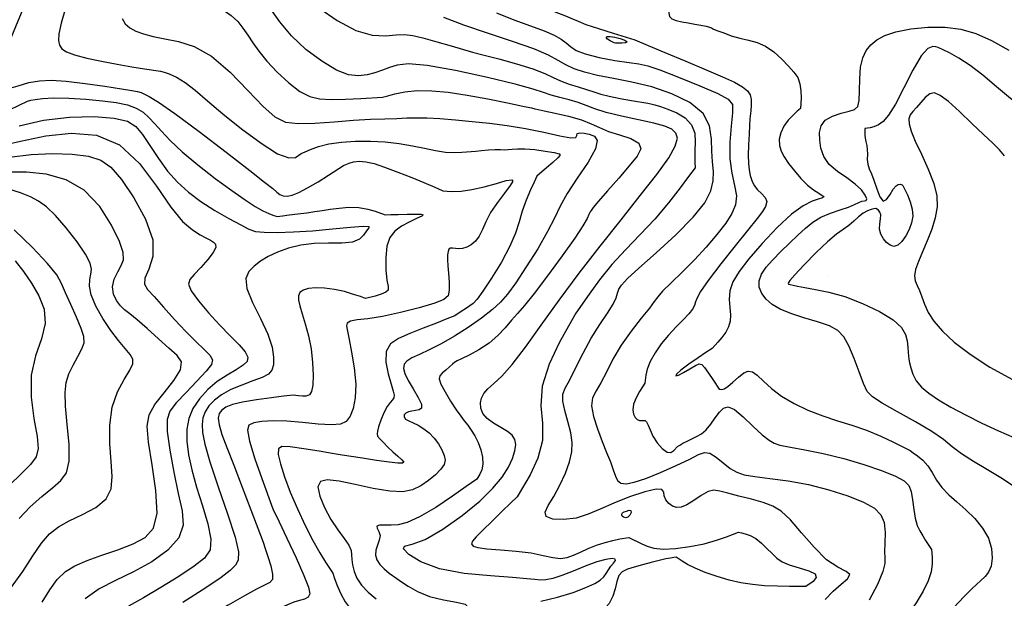
# Model space of a CAD drawing. Extents: x 359367 to 362567, y 1019128 to 1022286.
# Drawn here: x 359876 to 360076, y 1020037 to 1020155 of the extents above; entities that cross this region are included whole.
import ezdxf

# ---------------------------------------------------------------- set-up
doc = ezdxf.new("R2010")
doc.units = 0
doc.header["$LTSCALE"] = 25
doc.header["$MEASUREMENT"] = 0
doc.layers.add('INDEX', color=1, linetype='CONTINUOUS')
doc.layers.add('INTER', color=33, linetype='CONTINUOUS')

msp = doc.modelspace()

# ---------------------------------------------------------------- linework, layer by layer
at = {"layer": 'INDEX', "linetype": 'CONTINUOUS'}
for points, elevation in [([(359896.55, 1020154.78), (359897.18, 1020153.72), (359898.11, 1020152.88), (359899.35, 1020152.2), (359900.92, 1020151.63), (359902.86, 1020151.12), (359905.23, 1020150.66), (359908.04, 1020150.13), (359911.25, 1020149.11), (359914.78, 1020147.12), (359918.52, 1020143.89), (359922.14, 1020140.16), (359925.25, 1020136.86), (359927.65, 1020134.75), (359929.81, 1020133.71), (359932.37, 1020133.39), (359935.78, 1020133.48), (359939.7, 1020133.78), (359943.62, 1020134.09), (359947.09, 1020134.29), (359950.04, 1020134.38), (359952.5, 1020134.45), (359954.52, 1020134.54), (359956.43, 1020134.6), (359958.58, 1020134.57), (359961.25, 1020134.42), (359964.38, 1020134.16), (359967.78, 1020133.83), (359971.32, 1020133.46), (359974.95, 1020133), (359978.67, 1020132.39), (359982.36, 1020131.62), (359985.61, 1020130.9), (359987.9, 1020130.5), (359988.9, 1020130.59), (359989.11, 1020130.97), (359989.19, 1020131.36), (359989.69, 1020131.53), (359990.57, 1020131.48), (359991.64, 1020131.26), (359992.68, 1020130.85), (359993.26, 1020129.97), (359992.91, 1020128.26), (359991.37, 1020125.55), (359989.19, 1020122.3), (359987.11, 1020119.16), (359985.68, 1020116.57), (359984.55, 1020114.17), (359983.16, 1020111.41), (359981.14, 1020107.93), (359978.81, 1020104.22), (359976.66, 1020100.98), (359975.02, 1020098.69), (359973.59, 1020097.06), (359971.92, 1020095.56), (359969.67, 1020093.8), (359967, 1020091.9), (359964.19, 1020090.1), (359961.5, 1020088.58), (359959.08, 1020087.37), (359957.06, 1020086.43), (359955.54, 1020085.7), (359954.52, 1020085.07), (359953.96, 1020084.4), (359953.83, 1020083.58), (359954.11, 1020082.51), (359954.8, 1020081.13), (359955.81, 1020079.42), (359956.84, 1020077.68), (359957.49, 1020076.28), (359957.5, 1020075.47), (359957.01, 1020075.12), (359956.27, 1020074.98), (359955.51, 1020074.87), (359954.83, 1020074.7), (359954.3, 1020074.45), (359953.99, 1020074.09), (359953.95, 1020073.68), (359954.24, 1020073.27), (359954.88, 1020072.89), (359955.78, 1020072.5), (359956.84, 1020071.99), (359957.94, 1020071.3), (359959.03, 1020070.43), (359960.05, 1020069.39), (359960.94, 1020068.2), (359961.65, 1020066.98), (359962.12, 1020065.85), (359962.29, 1020064.89), (359962.09, 1020064), (359961.45, 1020063.04), (359960.36, 1020061.91), (359958.93, 1020060.73), (359957.33, 1020059.67), (359955.66, 1020058.88), (359953.67, 1020058.48), (359951.06, 1020058.56), (359947.68, 1020059.14), (359944.01, 1020059.94), (359940.71, 1020060.63), (359938.32, 1020060.88), (359936.9, 1020060.53), (359936.41, 1020059.44), (359936.77, 1020057.57), (359937.74, 1020055.24), (359939.06, 1020052.84), (359940.47, 1020050.72), (359941.75, 1020048.96), (359942.69, 1020047.56), (359943.14, 1020046.51), (359943.27, 1020045.62), (359943.3, 1020044.7), (359943.43, 1020043.57), (359943.76, 1020042.26), (359944.36, 1020040.86), (359945.3, 1020039.44), (359946.6, 1020038.03), (359948.28, 1020036.64)], 2380), ([(359972.77, 1020155.94), (359976.31, 1020154.5), (359979.64, 1020153.29), (359982.45, 1020152.27), (359984.49, 1020151.38), (359985.92, 1020150.58), (359986.93, 1020149.82), (359987.8, 1020149.06), (359988.94, 1020148.3), (359990.8, 1020147.56), (359993.63, 1020146.85), (359996.86, 1020146.24), (359999.72, 1020145.8), (360001.73, 1020145.53), (360003.52, 1020145.15), (360006.02, 1020144.33), (360009.82, 1020142.87), (360014.11, 1020141.11), (360017.76, 1020139.51), (360019.9, 1020138.36), (360020.75, 1020137.25), (360020.8, 1020135.56), (360020.52, 1020132.89), (360020.23, 1020129.6), (360020.2, 1020126.25), (360020.61, 1020123.31), (360021.19, 1020120.8), (360021.56, 1020118.67), (360021.4, 1020116.84), (360020.67, 1020115.07), (360019.39, 1020113.12), (360017.6, 1020110.8), (360015.43, 1020108.25), (360013.02, 1020105.64), (360010.54, 1020103.16), (360008.28, 1020101), (360006.56, 1020099.31), (360005.56, 1020098.16), (360004.85, 1020097.16), (360003.87, 1020095.82), (360002.21, 1020093.76), (360000.14, 1020091.16), (359998.11, 1020088.29), (359996.45, 1020085.44), (359995.13, 1020082.83), (359994.01, 1020080.66), (359993.02, 1020079.02), (359992.31, 1020077.59), (359992.08, 1020075.94), (359992.47, 1020073.76), (359993.29, 1020071.24), (359994.26, 1020068.72), (359995.16, 1020066.46), (359995.92, 1020064.53), (359996.52, 1020062.92), (359996.95, 1020061.66), (359997.39, 1020060.74), (359998.06, 1020060.21), (359999.14, 1020060.09), (360000.78, 1020060.39), (360003.11, 1020061.17), (360006.13, 1020062.38), (360009.32, 1020063.79), (360012.06, 1020065.1), (360013.89, 1020066.04), (360015.11, 1020066.48), (360016.18, 1020066.3), (360017.45, 1020065.49), (360018.88, 1020064.33), (360020.3, 1020063.22), (360021.64, 1020062.43), (360023.18, 1020061.92), (360025.34, 1020061.55), (360028.37, 1020061.18), (360032.1, 1020060.68), (360036.21, 1020059.94), (360040.39, 1020058.88), (360044.26, 1020057.62), (360047.44, 1020056.33), (360049.65, 1020055.1), (360050.98, 1020053.79), (360051.64, 1020052.18), (360051.83, 1020050.15), (360051.77, 1020048.02), (360051.72, 1020046.22), (360051.8, 1020044.99), (360051.79, 1020043.86), (360051.35, 1020042.2), (360050.26, 1020039.58), (360048.6, 1020036.38)], 2370), ([(360076.14, 1020126.86), (360075.13, 1020128.03), (360073.73, 1020129.38), (360071.83, 1020131.15), (360069.45, 1020133.43), (360066.94, 1020135.84), (360064.7, 1020137.88), (360063.07, 1020139.14), (360061.89, 1020139.63), (360060.94, 1020139.44), (360059.99, 1020138.71), (360059.07, 1020137.69), (360058.21, 1020136.67), (360057.49, 1020135.86), (360056.95, 1020135.16), (360056.67, 1020134.37), (360056.71, 1020133.33), (360057.12, 1020131.87), (360057.96, 1020129.83), (360059.23, 1020127.14), (360060.62, 1020124.12), (360061.76, 1020121.21), (360062.36, 1020118.69), (360062.42, 1020116.45), (360062.04, 1020114.24), (360061.31, 1020111.89), (360060.4, 1020109.51), (360059.45, 1020107.28), (360058.63, 1020105.34), (360058.04, 1020103.72), (360057.79, 1020102.41), (360057.94, 1020101.37), (360058.35, 1020100.43), (360058.85, 1020099.4), (360059.3, 1020098.14), (360059.83, 1020096.64), (360060.59, 1020094.97), (360061.75, 1020093.16), (360063.48, 1020091.17), (360065.91, 1020088.94), (360069.15, 1020086.46), (360073.14, 1020083.85), (360077.75, 1020081.3)], 2360), ([(359871.08, 1020128.75), (359875.85, 1020129.85), (359881.01, 1020130.88), (359886.27, 1020131.45), (359891.38, 1020131.03), (359896.06, 1020129.07), (359900.12, 1020125.28), (359903.56, 1020120.63), (359906.46, 1020116.36), (359908.88, 1020113.46), (359910.86, 1020111.74), (359912.43, 1020110.77), (359913.63, 1020110.14), (359914.52, 1020109.68), (359915.16, 1020109.28), (359915.56, 1020108.83), (359915.6, 1020108.17), (359915.1, 1020107.16), (359913.99, 1020105.73), (359912.56, 1020104.13), (359911.22, 1020102.71), (359910.33, 1020101.67), (359910.08, 1020100.7), (359910.64, 1020099.36), (359912.09, 1020097.34), (359914.14, 1020094.9), (359916.4, 1020092.42), (359918.55, 1020090.22), (359920.35, 1020088.39), (359921.6, 1020086.94), (359922.16, 1020085.86), (359922.01, 1020085), (359921.18, 1020084.2), (359919.75, 1020083.29), (359917.92, 1020082.21), (359915.93, 1020080.87), (359914, 1020079.25), (359912.3, 1020077.4), (359910.97, 1020075.42), (359910.13, 1020073.37), (359909.74, 1020071.17), (359909.75, 1020068.74), (359910.1, 1020066), (359910.76, 1020062.9), (359911.73, 1020059.42), (359912.92, 1020055.62), (359914.01, 1020051.92), (359914.63, 1020048.81), (359914.45, 1020046.62), (359913.34, 1020044.97), (359911.21, 1020043.31), (359908.09, 1020041.23), (359904.45, 1020038.95), (359900.88, 1020036.85), (359897.83, 1020035.19)], 2390), ([(359874.81, 1020105.49), (359876.51, 1020103.29), (359878.13, 1020100.93), (359879.62, 1020098.37), (359880.67, 1020095.62), (359880.91, 1020092.69), (359880.14, 1020089.56), (359878.94, 1020086.11), (359878.07, 1020082.18), (359878.06, 1020077.74), (359878.62, 1020073.35), (359879.24, 1020069.69), (359879.45, 1020067.24), (359879.06, 1020065.57), (359877.92, 1020064.01), (359876, 1020062.08), (359873.71, 1020059.84)], 2400)]:
    msp.add_lwpolyline(points, dxfattribs=dict(at, elevation=elevation))
at = {"layer": 'INDEX', "linetype": 'CONTINUOUS', "elevation": 2360}
msp.add_lwpolyline([(360040.39, 1020102.39), (360040.39, 1020102.39)], close=True, dxfattribs=at)
at = {"layer": 'INTER', "linetype": 'CONTINUOUS', "flags": 128}
for points in [[(359905.67, 1020193.05), (359903.72, 1020190.29), (359901.22, 1020186.73), (359898.05, 1020182.14), (359894.85, 1020177.29), (359892.14, 1020172.83), (359889.9, 1020168.69), (359888.01, 1020164.67), (359886.39, 1020160.64), (359885.07, 1020156.89), (359884.15, 1020153.81), (359883.67, 1020151.67), (359883.59, 1020150.29), (359883.81, 1020149.37), (359884.3, 1020148.63), (359885.24, 1020147.99), (359886.88, 1020147.36), (359889.35, 1020146.72), (359892.37, 1020146.07), (359895.56, 1020145.48), (359898.56, 1020144.97), (359901.11, 1020144.57), (359904.38, 1020144.09)], [(359885.39, 1020191.46), (359883.38, 1020187.26), (359880.83, 1020181.89), (359877.61, 1020175.07), (359874.43, 1020168.18), (359871.81, 1020162.27), (359869.81, 1020157.25), (359868.32, 1020152.72), (359867.26, 1020148.41), (359866.56, 1020144.44), (359866.17, 1020141.04), (359866.04, 1020138.41), (359866.12, 1020136.49), (359866.4, 1020135.18), (359866.89, 1020134.41), (359867.72, 1020134.15), (359869.06, 1020134.39), (359870.96, 1020135.07), (359873.07, 1020135.98), (359874.91, 1020136.82), (359876.12, 1020137.4), (359876.79, 1020137.72), (359877.32, 1020137.99)], [(359966.78, 1020170.5), (359966.49, 1020170.21), (359966.14, 1020169.82), (359965.79, 1020169.29), (359965.61, 1020168.64), (359965.82, 1020167.9), (359966.64, 1020166.9), (359968.32, 1020165.47), (359970.99, 1020163.5), (359974.35, 1020161.28), (359977.98, 1020159.18), (359981.47, 1020157.49), (359984.5, 1020156.23), (359986.79, 1020155.33), (359988.21, 1020154.72), (359989.34, 1020154.21), (359990.94, 1020153.59), (359993.51, 1020152.73), (359996.46, 1020151.8), (360000.91, 1020150.42)], [(359878.55, 1020161.9), (359877.6, 1020159.62), (359876.38, 1020156.71), (359874.87, 1020153.11), (359873.41, 1020149.62), (359872.3, 1020146.91), (359871.53, 1020144.87), (359871.08, 1020143.25), (359870.92, 1020141.86), (359871.18, 1020140.81), (359872.01, 1020140.33), (359873.5, 1020140.51), (359875.44, 1020141.09), (359877.57, 1020141.73), (359879.72, 1020142.12), (359882.15, 1020142.22), (359885.2, 1020142.03), (359889.04, 1020141.58), (359893.05, 1020141.02), (359896.43, 1020140.5), (359898.56, 1020140.14), (359899.66, 1020139.92), (359900.45, 1020139.72)], [(359931.41, 1020161), (359933.69, 1020159.21), (359936.61, 1020156.97), (359940.33, 1020154.38), (359944.14, 1020152.32), (359947.44, 1020151.39), (359950.15, 1020151.29), (359952.3, 1020151.49), (359954.02, 1020151.54), (359955.69, 1020151.32), (359957.79, 1020150.82), (359960.58, 1020150.05), (359963.55, 1020149.21), (359967.86, 1020147.95)], [(360009.69, 1020161.58), (360009.59, 1020161.39), (360009.45, 1020161.11), (360009.23, 1020160.64), (360008.92, 1020159.91), (360008.54, 1020158.9), (360008.17, 1020157.76), (360007.89, 1020156.69), (360007.8, 1020155.84), (360007.97, 1020155.21), (360008.46, 1020154.74), (360009.33, 1020154.39), (360010.47, 1020154.11), (360011.77, 1020153.88), (360013.11, 1020153.66), (360014.36, 1020153.44), (360015.39, 1020153.23), (360016.09, 1020153.03), (360016.53, 1020152.86), (360016.93, 1020152.64)], [(359913.05, 1020158.72), (359914.1, 1020158.19), (359915.44, 1020157.49), (359917.11, 1020156.52), (359918.75, 1020155.38), (359920.08, 1020154.14), (359921.16, 1020152.81), (359922.13, 1020151.39), (359923.14, 1020149.84), (359924.36, 1020148.12), (359925.99, 1020146.13), (359928.1, 1020143.89), (359930.47, 1020141.7), (359932.75, 1020139.94), (359934.74, 1020138.89), (359936.71, 1020138.43), (359939.08, 1020138.33), (359942.05, 1020138.39), (359945.13, 1020138.52), (359949.56, 1020138.76)], [(359981.79, 1020036.17), (359985.15, 1020036.99), (359988.32, 1020037.99), (359990.93, 1020038.97), (359992.73, 1020039.78), (359993.85, 1020040.47), (359994.57, 1020041.14), (359995.1, 1020041.85), (359995.56, 1020042.58), (359996.05, 1020043.29), (359996.58, 1020043.93), (359996.95, 1020044.44), (359996.91, 1020044.77), (359996.26, 1020044.88), (359994.98, 1020044.7), (359993.14, 1020044.17), (359990.81, 1020043.3), (359988.33, 1020042.28), (359986.04, 1020041.39), (359984.22, 1020040.81), (359982.82, 1020040.54), (359981.68, 1020040.49), (359980.58, 1020040.58), (359978.93, 1020040.77), (359976.03, 1020041.02), (359971.51, 1020041.33), (359966.18, 1020041.85), (359961.15, 1020042.77), (359957.33, 1020044.18), (359954.89, 1020045.71), (359953.81, 1020046.88), (359954.06, 1020047.4), (359955.56, 1020047.8), (359958.21, 1020048.78), (359961.8, 1020050.84), (359965.74, 1020053.63), (359969.33, 1020056.57), (359972.02, 1020059.19), (359973.89, 1020061.46), (359975.16, 1020063.46), (359976.01, 1020065.25), (359976.51, 1020066.81), (359976.67, 1020068.1), (359976.49, 1020069.12), (359975.94, 1020069.96), (359974.97, 1020070.74), (359973.62, 1020071.55), (359972.13, 1020072.42), (359970.84, 1020073.38), (359969.99, 1020074.42), (359969.57, 1020075.49), (359969.48, 1020076.55), (359969.68, 1020077.53), (359970.16, 1020078.48), (359970.98, 1020079.43), (359972.19, 1020080.49), (359973.82, 1020082), (359975.95, 1020084.37), (359978.62, 1020087.89), (359981.81, 1020092.37), (359985.48, 1020097.49), (359989.57, 1020102.94), (359993.85, 1020108.47), (359998.09, 1020113.81), (360002.01, 1020118.74), (360005.35, 1020123.02), (360007.79, 1020126.43), (360009.14, 1020128.82), (360009.55, 1020130.4), (360009.27, 1020131.46), (360008.46, 1020132.24), (360007.02, 1020132.89), (360004.75, 1020133.51), (360001.63, 1020134.18), (359998.17, 1020134.91), (359995.04, 1020135.65), (359992.73, 1020136.39), (359990.98, 1020137.09), (359989.36, 1020137.71), (359987.53, 1020138.25), (359985.61, 1020138.73), (359983.86, 1020139.2), (359982.3, 1020139.73), (359980.19, 1020140.43), (359976.57, 1020141.44), (359970.93, 1020142.8), (359964.43, 1020144.19), (359958.66, 1020145.2), (359954.83, 1020145.53), (359952.52, 1020145.32), (359950.98, 1020144.82), (359949.52, 1020144.25), (359948.01, 1020143.71), (359946.41, 1020143.29), (359944.67, 1020143.1), (359942.65, 1020143.35), (359940.17, 1020144.29), (359937.17, 1020146.08), (359933.97, 1020148.5), (359931.03, 1020151.27), (359928.66, 1020154.12), (359926.71, 1020156.86)], [(360039.65, 1020036.53), (360041.25, 1020038.23), (360042.91, 1020039.65), (360044.21, 1020040.77), (360044.67, 1020041.6), (360043.93, 1020042.24), (360042.22, 1020043.09), (360039.91, 1020044.64), (360037.37, 1020047.16), (360034.85, 1020050.11), (360032.59, 1020052.75), (360030.71, 1020054.5), (360028.98, 1020055.55), (360027.02, 1020056.26), (360024.63, 1020056.93), (360022.09, 1020057.58), (360019.86, 1020058.16), (360018.23, 1020058.61), (360016.99, 1020058.78), (360015.8, 1020058.52), (360014.41, 1020057.73), (360012.92, 1020056.71), (360011.51, 1020055.81), (360010.34, 1020055.32), (360009.38, 1020055.25), (360008.55, 1020055.53), (360007.8, 1020056.08), (360007.21, 1020056.82), (360006.88, 1020057.64), (360006.77, 1020058.41), (360006.42, 1020058.93), (360005.27, 1020058.98), (360002.93, 1020058.42), (359999.84, 1020057.4), (359996.66, 1020056.17), (359993.87, 1020054.94), (359991.38, 1020053.88), (359988.94, 1020053.12), (359986.44, 1020052.79), (359984.24, 1020052.89), (359982.85, 1020053.4), (359982.62, 1020054.34), (359983.28, 1020055.7), (359984.41, 1020057.53), (359985.64, 1020059.78), (359986.77, 1020062.22), (359987.63, 1020064.56), (359988.09, 1020066.6), (359988.16, 1020068.49), (359987.86, 1020070.48), (359987.27, 1020072.73), (359986.63, 1020074.99), (359986.22, 1020076.92), (359986.26, 1020078.32), (359986.75, 1020079.58), (359987.65, 1020081.25), (359988.88, 1020083.72), (359990.37, 1020086.69), (359992.03, 1020089.75), (359993.75, 1020092.5), (359995.31, 1020094.82), (359996.47, 1020096.64), (359997.08, 1020097.94), (359997.36, 1020098.88), (359997.62, 1020099.67), (359998.18, 1020100.54), (359999.41, 1020101.86), (360001.7, 1020103.97), (360005.22, 1020107.11), (360009.24, 1020110.77), (360012.79, 1020114.34), (360015.13, 1020117.29), (360016.37, 1020119.7), (360016.85, 1020121.75), (360016.88, 1020123.65), (360016.7, 1020125.58), (360016.55, 1020127.75), (360016.5, 1020130.25), (360016.12, 1020132.91), (360014.79, 1020135.46), (360012.12, 1020137.67), (360008.46, 1020139.47), (360004.35, 1020140.87), (360000.29, 1020141.86), (359996.54, 1020142.58), (359993.28, 1020143.19), (359990.66, 1020143.84), (359988.58, 1020144.55), (359986.88, 1020145.34), (359985.3, 1020146.25), (359983.33, 1020147.32), (359980.35, 1020148.6), (359976.01, 1020150.12), (359970.95, 1020151.78), (359966.07, 1020153.45), (359962.06, 1020154.99)], [(360016.93, 1020152.64), (360017.82, 1020152.28), (360018.98, 1020151.84), (360020.52, 1020151.29), (360022.26, 1020150.78), (360024.02, 1020150.37), (360025.77, 1020149.91), (360027.51, 1020149.16), (360029.22, 1020147.97), (360030.82, 1020146.53), (360032.2, 1020145.11), (360033.27, 1020143.89), (360034.04, 1020142.75), (360034.5, 1020141.51), (360034.7, 1020140.04), (360034.72, 1020138.57), (360034.61, 1020136.5)], [(360077.76, 1020059.75), (360075.39, 1020061.3), (360072.65, 1020062.95), (360069.84, 1020064.62), (360067.37, 1020066.21), (360065.49, 1020067.64), (360063.7, 1020069.07), (360061.34, 1020070.72), (360058.01, 1020072.7), (360054.33, 1020074.76), (360051.2, 1020076.51), (360049.27, 1020077.76), (360048.21, 1020078.9), (360047.45, 1020080.48), (360046.55, 1020082.85), (360045.51, 1020085.61), (360044.46, 1020088.14), (360043.44, 1020089.99), (360042.23, 1020091.26), (360040.49, 1020092.21), (360038.06, 1020093.06), (360035.27, 1020093.89), (360032.62, 1020094.73), (360030.47, 1020095.63), (360028.84, 1020096.6), (360027.61, 1020097.66), (360026.72, 1020098.82), (360026.22, 1020100.07), (360026.19, 1020101.37), (360026.69, 1020102.72), (360027.64, 1020104.14), (360028.99, 1020105.68), (360030.63, 1020107.35), (360032.4, 1020109.05), (360034.1, 1020110.67), (360035.63, 1020112.1), (360037.12, 1020113.32), (360038.77, 1020114.33), (360040.69, 1020115.15), (360042.66, 1020115.81), (360044.38, 1020116.38), (360045.62, 1020116.9), (360046.47, 1020117.33), (360047.11, 1020117.59), (360047.64, 1020117.67), (360048.01, 1020117.75), (360048.1, 1020118.08), (360047.8, 1020118.83), (360047.04, 1020119.89), (360045.77, 1020121.1), (360044.03, 1020122.34), (360042.13, 1020123.64), (360040.48, 1020125.07), (360039.38, 1020126.67), (360038.78, 1020128.37), (360038.52, 1020130.05), (360038.48, 1020131.6), (360038.8, 1020132.97), (360039.66, 1020134.08), (360041.13, 1020134.91), (360042.89, 1020135.49), (360044.49, 1020135.9), (360045.61, 1020136.26), (360046.25, 1020136.87), (360046.55, 1020138.07), (360046.64, 1020140.07), (360046.68, 1020142.51), (360046.85, 1020144.88), (360047.29, 1020146.77), (360048, 1020148.24), (360048.96, 1020149.42), (360050.15, 1020150.45), (360051.76, 1020151.35), (360054.03, 1020152.1), (360057.06, 1020152.68), (360060.54, 1020153.02), (360064.04, 1020153.03), (360067.25, 1020152.63), (360070.31, 1020151.75), (360073.5, 1020150.33), (360077.04, 1020148.35)], [(360000.91, 1020150.42), (360003.59, 1020149.31), (360007, 1020147.88), (360011.25, 1020146.09), (360015.42, 1020144.34), (360018.73, 1020142.91), (360021.15, 1020141.8), (360022.8, 1020140.88), (360023.82, 1020140.06), (360024.37, 1020139.23), (360024.58, 1020138.27), (360024.6, 1020137.13), (360024.51, 1020135.99), (360024.32, 1020134.39)], [(360062.62, 1020148.89), (360062.15, 1020149.02), (360061.52, 1020149.09), (360060.55, 1020148.66), (360059.2, 1020147.16), (360057.5, 1020144.25), (360055.65, 1020140.66), (360053.94, 1020137.36), (360052.55, 1020135.12), (360051.43, 1020133.81), (360050.47, 1020133.11), (360049.56, 1020132.72), (360048.77, 1020132.52), (360047.74, 1020132.38)], [(360109.5, 1020116.79), (360108.45, 1020117.43), (360107.04, 1020118.3), (360104.88, 1020119.58), (360101.92, 1020121.29), (360098.23, 1020123.36), (360094.39, 1020125.55), (360091.08, 1020127.58), (360088.78, 1020129.25), (360087.06, 1020130.72), (360085.31, 1020132.27), (360083.02, 1020134.09), (360080.3, 1020136.17), (360077.38, 1020138.47), (360074.48, 1020140.89), (360071.69, 1020143.22), (360069.11, 1020145.23), (360066.82, 1020146.74), (360064.95, 1020147.78), (360062.62, 1020148.89)], [(359967.86, 1020147.95), (359970.21, 1020147.35), (359973.19, 1020146.57), (359976.82, 1020145.57), (359980.17, 1020144.54), (359982.56, 1020143.61), (359984.26, 1020142.81), (359985.79, 1020142.1), (359987.52, 1020141.45), (359989.35, 1020140.86), (359991.07, 1020140.33), (359992.53, 1020139.85), (359993.97, 1020139.41), (359995.71, 1020138.97), (359997.93, 1020138.52), (360000.23, 1020138.11), (360003.55, 1020137.56)], [(359904.38, 1020144.09), (359905.15, 1020143.84), (359906.16, 1020143.5), (359907.6, 1020142.86), (359909.36, 1020141.79), (359911.42, 1020140.19), (359913.92, 1020138.05), (359917.06, 1020135.38), (359920.88, 1020132.31), (359924.83, 1020129.38), (359928.21, 1020127.27), (359930.5, 1020126.44), (359931.84, 1020126.51), (359933.03, 1020127.28)], [(359877.32, 1020137.99), (359877.97, 1020138.14), (359878.87, 1020138.33), (359880.37, 1020138.52), (359882.63, 1020138.63), (359885.71, 1020138.57), (359889.19, 1020138.37), (359892.55, 1020138.06), (359895.37, 1020137.67), (359897.63, 1020137.18), (359899.42, 1020136.53), (359900.82, 1020135.7), (359902.02, 1020134.65), (359903.2, 1020133.37), (359904.56, 1020131.83), (359906.33, 1020129.96), (359908.76, 1020127.68), (359911.96, 1020125), (359915.51, 1020122.23), (359918.86, 1020119.75), (359921.57, 1020117.87), (359923.66, 1020116.54), (359925.23, 1020115.66), (359926.4, 1020115.1), (359927.21, 1020114.78), (359928.11, 1020114.5)], [(359900.45, 1020139.72), (359901.11, 1020139.4), (359902.08, 1020138.9), (359903.98, 1020137.73), (359907.3, 1020135.42), (359912.23, 1020131.76), (359917.75, 1020127.55), (359922.53, 1020123.86), (359925.57, 1020121.47), (359927.2, 1020120.17), (359928.05, 1020119.47), (359928.69, 1020118.99), (359929.34, 1020118.69), (359930.12, 1020118.62), (359931.17, 1020118.84), (359932.54, 1020119.39), (359934.31, 1020120.3), (359936.44, 1020121.57), (359938.59, 1020122.91), (359941.62, 1020124.86)], [(359949.56, 1020138.76), (359950.64, 1020139.07), (359952.06, 1020139.45), (359954.09, 1020139.86), (359956.62, 1020140.12), (359959.57, 1020140.09), (359962.94, 1020139.77), (359966.78, 1020139.19), (359971, 1020138.42), (359975.01, 1020137.62), (359978.13, 1020136.96), (359979.86, 1020136.58), (359980.52, 1020136.43), (359980.65, 1020136.37)], [(360003.55, 1020137.56), (360004.15, 1020137.42), (360004.95, 1020137.22), (360006.12, 1020136.88), (360007.64, 1020136.35), (360009.42, 1020135.59), (360011.15, 1020134.54), (360012.46, 1020133.16), (360013.08, 1020131.46), (360013.2, 1020129.63), (360013.12, 1020127.93), (360013.08, 1020126.57), (360013.1, 1020125.57), (360013.17, 1020124.42)], [(360034.61, 1020136.5), (360033.95, 1020135.9), (360033.12, 1020135.13), (360032.11, 1020134.07), (360031.2, 1020132.84), (360030.58, 1020131.53), (360030.3, 1020130.22), (360030.33, 1020128.97), (360030.67, 1020127.79), (360031.3, 1020126.6), (360032.2, 1020125.29), (360033.36, 1020123.78), (360034.67, 1020122.24), (360036.02, 1020120.89), (360037.29, 1020119.89), (360038.34, 1020119.22), (360039.05, 1020118.79), (360039.33, 1020118.54), (360039.32, 1020118.4), (360039.08, 1020118.3)], [(359875.62, 1020132.91), (359880.55, 1020134.1), (359885.83, 1020134.73), (359890.85, 1020134.82), (359894.94, 1020134.51), (359897.64, 1020133.87), (359899.35, 1020132.81), (359900.7, 1020131.18), (359902.22, 1020128.93), (359903.95, 1020126.32), (359905.83, 1020123.74), (359907.83, 1020121.44), (359910.04, 1020119.41), (359912.57, 1020117.52), (359915.44, 1020115.7), (359918.3, 1020114.06), (359920.69, 1020112.76), (359922.33, 1020111.92), (359923.71, 1020111.46), (359925.45, 1020111.27), (359928.08, 1020111.24), (359931.46, 1020111.35), (359935.33, 1020111.6), (359939.38, 1020111.96), (359943.02, 1020112.3), (359945.62, 1020112.51), (359946.75, 1020112.47), (359946.78, 1020112.16), (359946.29, 1020111.56), (359945.7, 1020110.72), (359944.84, 1020109.86), (359943.42, 1020109.24), (359941.24, 1020109.03), (359938.53, 1020109.04), (359935.65, 1020108.99), (359932.9, 1020108.65), (359930.39, 1020108.05), (359928.18, 1020107.26), (359926.31, 1020106.36), (359924.74, 1020105.39), (359923.41, 1020104.37), (359922.33, 1020103.28), (359921.73, 1020101.87), (359921.93, 1020099.83), (359923.07, 1020096.99), (359924.69, 1020093.73), (359926.19, 1020090.57), (359927.07, 1020087.92), (359927.4, 1020085.84), (359927.34, 1020084.29), (359927.02, 1020083.2), (359926.32, 1020082.41), (359925.05, 1020081.74), (359923.15, 1020081.01), (359920.89, 1020080.19), (359918.67, 1020079.26), (359916.8, 1020078.21), (359915.33, 1020077.08), (359914.24, 1020075.92), (359913.48, 1020074.76), (359913.02, 1020073.53), (359912.83, 1020072.16), (359912.91, 1020070.51), (359913.38, 1020068.13), (359914.44, 1020064.52), (359916.14, 1020059.47), (359918.03, 1020053.95), (359919.55, 1020049.22), (359920.24, 1020046.21), (359920.19, 1020044.53), (359919.61, 1020043.5), (359918.58, 1020042.46), (359916.74, 1020041.03), (359913.59, 1020038.9), (359908.94, 1020035.92)], [(359980.65, 1020136.37), (359982.42, 1020136.01), (359984.67, 1020135.55), (359987.43, 1020134.91), (359990.04, 1020134.16), (359992.02, 1020133.37), (359993.68, 1020132.58), (359995.51, 1020131.81), (359997.81, 1020131.09), (360000.1, 1020130.33), (360001.7, 1020129.44), (360002.09, 1020128.29), (360001.36, 1020126.78), (359999.77, 1020124.78), (359997.62, 1020122.28), (359995.37, 1020119.71), (359993.52, 1020117.59), (359992.45, 1020116.32), (359992, 1020115.74), (359991.82, 1020115.42)], [(360024.32, 1020134.39), (360024.24, 1020133.01), (360024.15, 1020131.25), (360024.05, 1020129.06), (360023.99, 1020126.94), (360024.02, 1020125.26), (360024.14, 1020123.95), (360024.36, 1020122.85), (360024.71, 1020121.81), (360025.2, 1020120.82), (360025.86, 1020119.93), (360026.68, 1020119.14), (360027.4, 1020118.37), (360027.73, 1020117.51), (360027.49, 1020116.49), (360026.89, 1020115.48), (360025.79, 1020114.05)], [(360047.74, 1020132.38), (360047.73, 1020132.05), (360047.71, 1020131.63), (360047.72, 1020131.06), (360047.79, 1020130.41), (360047.93, 1020129.72), (360048.1, 1020128.97), (360048.21, 1020128.12), (360048.22, 1020127.15), (360048.21, 1020126.12), (360048.3, 1020125.13), (360048.59, 1020124.21), (360049.03, 1020123.19), (360049.56, 1020121.86), (360050.14, 1020120.14), (360050.76, 1020118.52), (360051.42, 1020117.64), (360052.13, 1020117.93), (360052.83, 1020118.94), (360053.49, 1020120.04), (360054.06, 1020120.72), (360054.52, 1020121.01), (360054.88, 1020121.07), (360055.13, 1020121.02), (360055.29, 1020120.94), (360055.45, 1020120.8)], [(359933.03, 1020127.28), (359933.84, 1020127.65), (359934.91, 1020128.12), (359936.51, 1020128.7), (359938.61, 1020129.25), (359941.19, 1020129.63), (359944.07, 1020129.83), (359947.09, 1020129.83), (359950.08, 1020129.65), (359952.95, 1020129.31), (359955.64, 1020128.86), (359958.1, 1020128.37), (359960.33, 1020127.92), (359962.36, 1020127.61), (359964.19, 1020127.51), (359965.7, 1020127.56), (359967.62, 1020127.73)], [(359873.66, 1020126.59), (359878.07, 1020127.08), (359882.41, 1020127.29), (359886.4, 1020127.18), (359889.74, 1020126.76), (359892.23, 1020125.98), (359894.28, 1020124.53), (359896.42, 1020122.04), (359898.96, 1020118.31), (359901.35, 1020113.95), (359902.81, 1020109.74), (359902.84, 1020106.33), (359902.02, 1020103.76), (359901.21, 1020101.94), (359901.09, 1020100.7), (359901.74, 1020099.61), (359903.08, 1020098.18), (359905, 1020096.05), (359907.25, 1020093.53), (359909.53, 1020091.06), (359911.58, 1020089.03), (359913.26, 1020087.44), (359914.42, 1020086.24), (359914.94, 1020085.33), (359914.72, 1020084.37), (359913.67, 1020082.99), (359911.79, 1020080.97), (359909.57, 1020078.65), (359907.59, 1020076.53), (359906.3, 1020074.89), (359905.72, 1020073.2), (359905.75, 1020070.71), (359906.26, 1020066.93), (359907.08, 1020062.45), (359908, 1020058.11), (359908.78, 1020054.56), (359908.99, 1020051.66), (359908.12, 1020049.09), (359905.85, 1020046.59), (359902.58, 1020044.23), (359898.87, 1020042.15), (359895.23, 1020040.4), (359891.9, 1020038.69), (359889.07, 1020036.64)], [(359967.62, 1020127.73), (359968.53, 1020127.81), (359969.69, 1020127.92), (359971.12, 1020128.04), (359972.5, 1020128.11), (359973.57, 1020128.1), (359974.4, 1020128.08), (359975.14, 1020128.09), (359975.95, 1020128.19), (359977.01, 1020128.29), (359978.51, 1020128.28), (359980.53, 1020128.09), (359982.68, 1020127.78), (359984.46, 1020127.49), (359985.49, 1020127.27), (359985.72, 1020126.98), (359985.25, 1020126.41), (359984.21, 1020125.47), (359982.94, 1020124.38), (359980.97, 1020122.72)], [(359941.62, 1020124.86), (359942.1, 1020125.07), (359942.74, 1020125.32), (359943.64, 1020125.58), (359944.78, 1020125.72), (359946.13, 1020125.62), (359947.82, 1020125.24), (359949.98, 1020124.54), (359952.67, 1020123.54), (359955.49, 1020122.41), (359957.96, 1020121.39), (359959.71, 1020120.65), (359960.8, 1020120.17), (359961.86, 1020119.68)], [(360013.17, 1020124.42), (360011.85, 1020122.61), (360010.11, 1020120.29), (360007.74, 1020117.25), (360004.96, 1020113.96), (360002.01, 1020110.82), (359999.05, 1020107.78), (359996.23, 1020104.71), (359993.68, 1020101.57), (359991.58, 1020098.7), (359988.92, 1020094.82)], [(359880.29, 1020036), (359881.82, 1020038.51), (359883.36, 1020040.62), (359885.02, 1020042.2), (359886.97, 1020043.4), (359889.42, 1020044.45), (359892.45, 1020045.53), (359895.72, 1020046.67), (359898.79, 1020047.85), (359901.26, 1020049.14), (359902.93, 1020051.04), (359903.67, 1020054.13), (359903.44, 1020058.71), (359902.67, 1020063.91), (359901.93, 1020068.57), (359901.68, 1020071.84), (359902.09, 1020074.15), (359903.25, 1020076.22), (359905.1, 1020078.62), (359907.07, 1020081.11), (359908.42, 1020083.28), (359908.62, 1020084.88), (359907.76, 1020086.2), (359906.1, 1020087.68), (359903.94, 1020089.6), (359901.65, 1020091.67), (359899.62, 1020093.47), (359898.13, 1020094.66), (359897.07, 1020095.49), (359896.21, 1020096.3), (359895.4, 1020097.38), (359894.79, 1020098.7), (359894.61, 1020100.18), (359894.97, 1020101.71), (359895.67, 1020103.2), (359896.38, 1020104.53), (359896.82, 1020105.7), (359896.76, 1020107.14), (359896.01, 1020109.39), (359894.41, 1020112.75), (359892, 1020116.53), (359888.87, 1020119.84), (359885.15, 1020121.98), (359881.11, 1020123.09), (359877.11, 1020123.5), (359873.4, 1020123.53)], [(359980.97, 1020122.72), (359980.41, 1020121.49), (359979.7, 1020119.9), (359978.82, 1020117.81), (359977.99, 1020115.57), (359977.34, 1020113.39), (359976.61, 1020111.11), (359975.47, 1020108.42), (359973.74, 1020105.21), (359971.74, 1020101.95), (359969.97, 1020099.28), (359968.79, 1020097.66), (359968, 1020096.81), (359967.29, 1020096.28), (359966.45, 1020095.71), (359965.57, 1020095.12), (359964.3, 1020094.29)], [(359961.86, 1020119.68), (359962.73, 1020119.64), (359963.87, 1020119.6), (359965.55, 1020119.66), (359967.72, 1020119.95), (359970.25, 1020120.53), (359972.75, 1020121.23), (359974.75, 1020121.78), (359975.86, 1020121.97), (359976.1, 1020121.67), (359975.55, 1020120.78), (359974.38, 1020119.25), (359972.92, 1020117.32), (359971.56, 1020115.29), (359970.59, 1020113.43), (359969.89, 1020111.82), (359969.25, 1020110.49), (359968.48, 1020109.47), (359967.61, 1020108.73), (359966.72, 1020108.25), (359965.86, 1020107.99), (359965.07, 1020107.91), (359964.38, 1020107.95), (359963.81, 1020108.04), (359963.38, 1020108.06), (359963.08, 1020107.86), (359962.9, 1020107.34), (359962.81, 1020106.69), (359962.75, 1020105.66)], [(360055.45, 1020120.8), (360055.86, 1020119.96), (360056.37, 1020118.88), (360056.94, 1020117.47), (360057.35, 1020115.96), (360057.45, 1020114.53), (360057.23, 1020113.17), (360056.74, 1020111.84), (360056.05, 1020110.52), (360055.24, 1020109.38), (360054.4, 1020108.62), (360053.59, 1020108.39), (360052.84, 1020108.62), (360052.13, 1020109.18), (360051.48, 1020109.97), (360050.97, 1020110.91), (360050.7, 1020111.94), (360050.73, 1020113), (360050.88, 1020113.99), (360050.95, 1020114.81), (360050.79, 1020115.39), (360050.48, 1020115.77), (360049.95, 1020116.13)], [(359873.82, 1020038.76), (359876.33, 1020042.25), (359878.37, 1020045.42), (359880.13, 1020048.03), (359881.79, 1020049.93), (359883.6, 1020051.33), (359885.8, 1020052.53), (359888.5, 1020053.82), (359891.22, 1020055.28), (359893.32, 1020057.01), (359894.34, 1020059.07), (359894.53, 1020061.57), (359894.3, 1020064.61), (359894.04, 1020068.21), (359894.03, 1020072.04), (359894.51, 1020075.7), (359895.61, 1020078.82), (359896.98, 1020081.34), (359898.16, 1020083.21), (359898.77, 1020084.48), (359898.76, 1020085.43), (359898.21, 1020086.38), (359897.18, 1020087.63), (359895.81, 1020089.26), (359894.24, 1020091.3), (359892.64, 1020093.73), (359891.24, 1020096.24), (359890.27, 1020098.52), (359889.9, 1020100.29), (359889.96, 1020101.63), (359890.18, 1020102.72), (359890.3, 1020103.75), (359890.05, 1020105.01), (359889.13, 1020106.82), (359887.38, 1020109.34), (359885.17, 1020112.16), (359882.98, 1020114.67), (359881.16, 1020116.44), (359879.55, 1020117.62), (359877.89, 1020118.51), (359875.91, 1020119.32), (359873.53, 1020120.04)], [(360039.08, 1020118.3), (360038.18, 1020118.02), (360036.98, 1020117.59), (360035.19, 1020116.67), (360032.78, 1020114.93), (360029.86, 1020112.22), (360026.8, 1020108.99), (360024.09, 1020105.85), (360022.11, 1020103.28), (360020.85, 1020101.18), (360020.21, 1020099.34), (360020.07, 1020097.6), (360020.2, 1020095.96), (360020.34, 1020094.48), (360020.27, 1020093.19), (360019.95, 1020092.03), (360019.4, 1020090.93), (360018.63, 1020089.86), (360017.82, 1020088.9), (360016.65, 1020087.63)], [(359928.11, 1020114.5), (359929.19, 1020114.63), (359930.57, 1020114.8), (359932.34, 1020115.01), (359934.15, 1020115.25), (359935.76, 1020115.48), (359937.28, 1020115.71), (359938.89, 1020115.95), (359940.73, 1020116.2), (359942.71, 1020116.36), (359944.7, 1020116.32), (359946.54, 1020116.01), (359948.08, 1020115.57), (359950.06, 1020114.84)], [(359950.06, 1020114.84), (359951.24, 1020114.86), (359952.73, 1020114.9), (359954.55, 1020114.94), (359956.23, 1020114.96), (359957.38, 1020114.96), (359957.84, 1020114.85), (359957.55, 1020114.56), (359956.49, 1020114.05), (359954.98, 1020113.34), (359953.39, 1020112.49), (359952.06, 1020111.5), (359951.06, 1020110.22), (359950.45, 1020108.45), (359950.21, 1020106.13), (359950.26, 1020103.65), (359950.46, 1020101.55), (359950.67, 1020100.23), (359950.67, 1020099.5), (359950.24, 1020099.06), (359949.27, 1020098.67), (359948.04, 1020098.3), (359946.12, 1020097.81)], [(359991.82, 1020115.42), (359991.57, 1020114.86), (359991.2, 1020114.07), (359990.35, 1020112.59), (359988.71, 1020110.09), (359986.14, 1020106.45), (359983.16, 1020102.39), (359980.42, 1020098.79), (359978.44, 1020096.34), (359977.03, 1020094.71), (359975.83, 1020093.36), (359974.53, 1020091.86), (359973.01, 1020090.25), (359971.23, 1020088.7), (359969.18, 1020087.35), (359967.19, 1020086.27), (359965.61, 1020085.51), (359964.73, 1020085.08), (359964.38, 1020084.9), (359964.29, 1020084.83)], [(360049.95, 1020116.13), (360049.53, 1020116.04), (360048.98, 1020115.9), (360048.23, 1020115.62), (360047.36, 1020115.14), (360046.44, 1020114.41), (360045.47, 1020113.54), (360044.45, 1020112.68), (360043.33, 1020111.87), (360041.95, 1020110.87), (360040.13, 1020109.35), (360037.8, 1020107.13), (360035.38, 1020104.68), (360033.46, 1020102.62), (360032.44, 1020101.43), (360032.11, 1020100.92), (360032.16, 1020100.72)], [(360025.79, 1020114.05), (360023.82, 1020111.61), (360021.32, 1020108.53), (360018.37, 1020104.82), (360015.8, 1020101.48), (360014.27, 1020099.25), (360013.56, 1020097.95), (360013.27, 1020097.13), (360013.02, 1020096.4), (360012.61, 1020095.62), (360011.88, 1020094.67), (360010.74, 1020093.46), (360009.31, 1020092.01), (360007.77, 1020090.36), (360006.29, 1020088.57), (360005.01, 1020086.73), (360004.02, 1020084.98), (360003.42, 1020083.43), (360003.12, 1020082.16), (360002.91, 1020080.58)], [(359875.58, 1020053), (359877.86, 1020055.39), (359880.24, 1020057.52), (359882.41, 1020059.29), (359884.11, 1020060.73), (359885.24, 1020062.32), (359885.78, 1020064.68), (359885.76, 1020068.17), (359885.41, 1020072.18), (359885.06, 1020075.88), (359884.95, 1020078.65), (359885.16, 1020080.7), (359885.71, 1020082.47), (359886.59, 1020084.26), (359887.57, 1020086.02), (359888.38, 1020087.55), (359888.81, 1020088.8), (359888.78, 1020090.04), (359888.26, 1020091.69), (359887.28, 1020093.99), (359886.1, 1020096.59), (359885.04, 1020098.98), (359884.25, 1020100.84), (359883.25, 1020102.62), (359881.4, 1020104.94), (359878.3, 1020108.19), (359874.6, 1020111.78)], [(359962.75, 1020105.66), (359962.87, 1020104.46), (359963.01, 1020102.95), (359963.13, 1020101.13), (359963.15, 1020099.49), (359962.91, 1020098.37), (359962.05, 1020097.59), (359960.17, 1020096.85), (359957.04, 1020095.92), (359953.24, 1020094.94), (359949.53, 1020094.14), (359946.54, 1020093.69), (359944.38, 1020093.45), (359943.01, 1020093.19), (359942.36, 1020092.76), (359942.21, 1020092.24), (359942.35, 1020091.46)], [(360032.16, 1020100.72), (360032.54, 1020100.62), (360033.09, 1020100.48), (360034.03, 1020100.28), (360035.52, 1020100.01), (360037.66, 1020099.66), (360040.39, 1020099.1), (360043.64, 1020098.18), (360047.25, 1020096.81), (360050.72, 1020095.17), (360053.5, 1020093.47), (360055.17, 1020091.9), (360055.97, 1020090.48), (360056.29, 1020089.15), (360056.45, 1020087.9), (360056.55, 1020086.84), (360056.63, 1020085.45)], [(359946.12, 1020097.81), (359945.05, 1020098.18), (359943.66, 1020098.64), (359941.81, 1020099.19), (359939.76, 1020099.66), (359937.76, 1020099.91), (359935.94, 1020099.95), (359934.46, 1020099.81), (359933.4, 1020099.5), (359932.75, 1020099.03), (359932.45, 1020098.37), (359932.45, 1020097.48), (359932.71, 1020096.28), (359933.18, 1020094.68), (359933.81, 1020092.63), (359934.46, 1020090.2), (359935.01, 1020087.53), (359935.33, 1020084.75), (359935.44, 1020082.18), (359935.35, 1020080.13), (359935.09, 1020078.84), (359934.66, 1020078.19), (359934.04, 1020077.94), (359933.27, 1020077.9), (359932.47, 1020077.97), (359931.34, 1020078.14)], [(359988.92, 1020094.82), (359987.4, 1020092.17), (359985.51, 1020088.76), (359983.44, 1020084.41), (359982.02, 1020079.93), (359981.79, 1020075.97), (359982.14, 1020072.39), (359982.14, 1020068.88), (359981.15, 1020065.27), (359979.58, 1020061.93), (359976.94, 1020057.41)], [(359964.3, 1020094.29), (359962.65, 1020093.64), (359960.52, 1020092.81), (359957.83, 1020091.74), (359955.11, 1020090.65), (359952.83, 1020089.66), (359951.19, 1020088.54), (359950.31, 1020086.98), (359950.25, 1020084.83), (359950.7, 1020082.44), (359951.3, 1020080.35), (359951.72, 1020078.95), (359951.9, 1020078.11), (359951.85, 1020077.61), (359951.57, 1020077.19), (359951.1, 1020076.66), (359950.5, 1020075.8), (359949.83, 1020074.5), (359949.19, 1020073.02), (359948.72, 1020071.69), (359948.5, 1020070.77), (359948.46, 1020070.23), (359948.53, 1020069.75)], [(359942.35, 1020091.46), (359942.76, 1020089.46), (359943.27, 1020086.9), (359943.81, 1020083.66), (359944.12, 1020080.38), (359944.02, 1020077.61), (359943.58, 1020075.43), (359942.94, 1020073.83), (359942.16, 1020072.77), (359941, 1020072.21), (359939.16, 1020072.06), (359936.46, 1020072.22), (359933.26, 1020072.53), (359930.05, 1020072.8), (359927.27, 1020072.87), (359925.02, 1020072.75), (359923.38, 1020072.49), (359922.37, 1020072.03), (359922.06, 1020070.97), (359922.48, 1020068.77), (359923.59, 1020065.19), (359925.01, 1020061.13), (359927.24, 1020055.01)], [(360016.65, 1020087.63), (360015.37, 1020086.79), (360013.77, 1020085.72), (360011.87, 1020084.42), (360010.26, 1020083.23), (360009.38, 1020082.43), (360009.25, 1020082.08), (360009.77, 1020082.2), (360010.82, 1020082.76), (360012.09, 1020083.5), (360013.23, 1020084.16), (360013.99, 1020084.47), (360014.53, 1020084.34), (360015.11, 1020083.72), (360015.91, 1020082.61), (360016.77, 1020081.33), (360018.04, 1020079.37)], [(359964.29, 1020084.83), (359963.8, 1020084.42), (359963.18, 1020083.88), (359962.43, 1020083.22), (359961.72, 1020082.59), (359961.24, 1020082.06), (359961.11, 1020081.42), (359961.45, 1020080.38), (359962.29, 1020078.77), (359963.42, 1020076.89), (359964.55, 1020075.15), (359965.46, 1020073.86), (359966.2, 1020072.89), (359966.9, 1020072), (359967.62, 1020070.99), (359968.35, 1020069.82), (359969.01, 1020068.47), (359969.54, 1020066.98), (359969.88, 1020065.47), (359969.96, 1020064.07), (359969.75, 1020062.93), (359969.39, 1020062.06), (359968.77, 1020061.03)], [(360056.63, 1020085.45), (360056.8, 1020084.68), (360057.04, 1020083.69), (360057.48, 1020082.41), (360058.18, 1020081.05), (360059.22, 1020079.77), (360060.7, 1020078.53), (360062.68, 1020077.2), (360065.22, 1020075.7), (360068.21, 1020074.09), (360071.52, 1020072.45), (360074.93, 1020070.88), (360078.05, 1020069.51), (360082.25, 1020067.74)], [(360018.04, 1020079.37), (360018.27, 1020079.33), (360018.58, 1020079.29), (360019.08, 1020079.41), (360019.84, 1020079.87), (360020.87, 1020080.74), (360022.01, 1020081.78), (360023.09, 1020082.64), (360023.99, 1020083.01), (360024.82, 1020082.85), (360025.79, 1020082.16), (360027.06, 1020080.98), (360028.71, 1020079.49), (360030.78, 1020077.9), (360033.3, 1020076.41), (360036.14, 1020075.07), (360039.13, 1020073.91), (360042.12, 1020072.93), (360045.09, 1020072), (360048.06, 1020070.98), (360050.96, 1020069.77), (360053.52, 1020068.56), (360056.91, 1020066.85)], [(360002.91, 1020080.58), (360002.43, 1020079.82), (360001.84, 1020078.84), (360001.17, 1020077.59), (360000.66, 1020076.29), (360000.51, 1020075.16), (360000.66, 1020074.24), (360000.99, 1020073.58), (360001.4, 1020073.17), (360001.84, 1020072.99), (360002.27, 1020072.95), (360002.65, 1020072.99), (360002.99, 1020072.96), (360003.3, 1020072.68), (360003.6, 1020072.02), (360003.99, 1020071.04), (360004.59, 1020069.8), (360005.46, 1020068.44), (360006.47, 1020067.24), (360007.45, 1020066.51), (360008.26, 1020066.45), (360008.86, 1020066.83), (360009.57, 1020067.7)], [(359931.34, 1020078.14), (359929.4, 1020077.9), (359926.93, 1020077.6), (359923.92, 1020077.18), (359921.09, 1020076.7), (359919.03, 1020076.2), (359917.68, 1020075.65), (359916.83, 1020075.06), (359916.31, 1020074.36), (359916.11, 1020073.42), (359916.29, 1020072.07), (359916.87, 1020070.15), (359917.87, 1020067.48), (359919.27, 1020063.89), (359921, 1020059.38), (359922.76, 1020054.79), (359925.26, 1020048.23)], [(360009.57, 1020067.7), (360010.06, 1020067.97), (360010.7, 1020068.33), (360011.55, 1020068.78), (360012.5, 1020069.26), (360013.47, 1020069.71), (360014.44, 1020070.25), (360015.4, 1020071.05), (360016.36, 1020072.19), (360017.28, 1020073.49), (360018.14, 1020074.68), (360018.95, 1020075.51), (360019.88, 1020075.75), (360021.17, 1020075.18), (360022.94, 1020073.71), (360024.93, 1020071.8), (360026.79, 1020070.06), (360028.25, 1020068.94), (360029.27, 1020068.36), (360030.4, 1020067.95)], [(359948.53, 1020069.75), (359949.06, 1020069.2), (359949.74, 1020068.49), (359950.66, 1020067.57), (359951.68, 1020066.59), (359952.69, 1020065.71), (359953.49, 1020064.99), (359953.86, 1020064.49), (359953.64, 1020064.25), (359952.69, 1020064.25), (359950.9, 1020064.46), (359948.31, 1020064.84), (359945.5, 1020065.27), (359941.36, 1020065.93)], [(359941.36, 1020065.93), (359939.29, 1020066.28), (359936.66, 1020066.72), (359933.54, 1020067.22), (359930.78, 1020067.59), (359929.08, 1020067.65), (359928.36, 1020067.21), (359928.34, 1020066.08), (359928.78, 1020064.14), (359929.6, 1020061.51), (359930.76, 1020058.39), (359932.22, 1020054.99), (359933.82, 1020051.6), (359935.4, 1020048.52), (359936.82, 1020046), (359937.97, 1020044.11), (359939.41, 1020041.89)], [(360030.4, 1020067.95), (360032.61, 1020067.55), (360035.47, 1020067.02), (360039.26, 1020066.24), (360043.45, 1020065.23), (360047.53, 1020064.02), (360051.13, 1020062.77), (360053.93, 1020061.62), (360055.7, 1020060.68), (360056.66, 1020059.73), (360057.14, 1020058.5), (360057.43, 1020056.8), (360057.67, 1020054.87), (360057.96, 1020053.06), (360058.38, 1020051.61), (360058.91, 1020050.48), (360059.48, 1020049.5), (360060.06, 1020048.57), (360060.57, 1020047.75), (360061.24, 1020046.69)], [(360056.91, 1020066.85), (360057.57, 1020066.39), (360058.41, 1020065.77), (360059.48, 1020064.88), (360060.54, 1020063.72), (360061.44, 1020062.35), (360062.32, 1020060.85), (360063.39, 1020059.33), (360064.79, 1020057.87), (360066.46, 1020056.39), (360068.26, 1020054.79), (360070.07, 1020053), (360071.67, 1020051.05), (360072.87, 1020048.99), (360073.51, 1020046.92), (360073.65, 1020044.97), (360073.39, 1020043.32), (360072.86, 1020042.09), (360072.22, 1020041.24), (360071.26, 1020040.34)], [(359968.77, 1020061.03), (359966.59, 1020059.5), (359963.81, 1020057.57), (359960.39, 1020055.29), (359957.11, 1020053.33), (359954.6, 1020052.18), (359952.75, 1020051.72), (359951.28, 1020051.63), (359949.96, 1020051.65), (359948.94, 1020051.63), (359948.4, 1020051.45), (359948.46, 1020051.03), (359948.81, 1020050.37), (359949.05, 1020049.55), (359948.89, 1020048.61), (359948.5, 1020047.6), (359948.16, 1020046.58), (359948.1, 1020045.59), (359948.37, 1020044.63), (359948.99, 1020043.68), (359949.92, 1020042.75), (359950.94, 1020041.91), (359952.45, 1020040.81)], [(359976.94, 1020057.41), (359975.61, 1020056.13), (359973.92, 1020054.5), (359971.86, 1020052.5), (359969.95, 1020050.64), (359968.61, 1020049.3), (359967.88, 1020048.42), (359967.69, 1020047.85), (359968, 1020047.42), (359968.98, 1020047.1), (359970.8, 1020046.84), (359973.55, 1020046.62), (359976.74, 1020046.35), (359979.81, 1020046), (359982.27, 1020045.52), (359984.19, 1020045.08), (359985.75, 1020044.88), (359987.12, 1020045.06), (359988.44, 1020045.54), (359989.84, 1020046.2), (359991.42, 1020046.9), (359993.11, 1020047.57), (359994.83, 1020048.14), (359996.45, 1020048.57), (359997.85, 1020048.85), (359999.65, 1020049.16)], [(359927.24, 1020055.01), (359928.49, 1020052.37), (359930.08, 1020049.03), (359931.95, 1020045.02), (359933.57, 1020041.4), (359934.51, 1020039.02), (359934.76, 1020037.7), (359934.45, 1020037.03), (359933.71, 1020036.62), (359932.67, 1020036.31), (359931.49, 1020035.97), (359930.25, 1020035.48), (359928.83, 1020034.83), (359927.05, 1020033.99), (359924.81, 1020032.98), (359922.3, 1020031.84), (359919.81, 1020030.62), (359917.57, 1020029.39), (359915.74, 1020028.3), (359913.46, 1020026.84)], [(359999.65, 1020049.16), (360000.08, 1020048.96), (360000.63, 1020048.69), (360001.4, 1020048.32), (360002.33, 1020047.86), (360003.38, 1020047.38), (360004.74, 1020046.97), (360006.64, 1020046.78), (360009.18, 1020046.9), (360012.1, 1020047.29), (360014.99, 1020047.87), (360017.52, 1020048.58), (360019.53, 1020049.27), (360022, 1020050.24)], [(360022, 1020050.24), (360022.58, 1020050.11), (360023.34, 1020049.92), (360024.35, 1020049.56), (360025.5, 1020048.94), (360026.66, 1020048.02), (360027.79, 1020046.93), (360028.82, 1020045.87), (360029.77, 1020044.96), (360030.85, 1020044.21), (360032.33, 1020043.57), (360034.33, 1020042.99), (360036.32, 1020042.4), (360037.63, 1020041.75), (360037.78, 1020040.99), (360037.17, 1020040.23), (360035.73, 1020039.18)], [(359925.26, 1020048.23), (359925.69, 1020046.93), (359926.23, 1020045.3), (359926.8, 1020043.37), (359927.18, 1020041.68), (359927.15, 1020040.63), (359926.63, 1020040.01), (359925.57, 1020039.45), (359923.89, 1020038.62), (359921.46, 1020037.31), (359918.11, 1020035.39), (359913.89, 1020032.82), (359909.54, 1020030), (359906, 1020027.47), (359903.96, 1020025.62), (359903.12, 1020024.42), (359902.81, 1020023.2)], [(360061.24, 1020046.69), (360061.33, 1020045.98), (360061.43, 1020045.07), (360061.43, 1020043.76), (360061.19, 1020042.17), (360060.58, 1020040.33), (360059.56, 1020038.25), (360058.13, 1020035.89), (360056.31, 1020033.24), (360054.21, 1020030.53), (360051.98, 1020027.99), (360049.78, 1020025.82), (360047.76, 1020023.92), (360046.06, 1020022.16), (360044.78, 1020020.44), (360043.81, 1020018.84), (360043, 1020017.49), (360042.21, 1020016.5), (360041.51, 1020015.84), (360040.58, 1020015.14)], [(360009.33, 1020045.12), (360008.84, 1020045.05), (360008.18, 1020044.96), (360007.19, 1020044.79), (360005.86, 1020044.5), (360004.21, 1020044.09), (360002.44, 1020043.61), (360000.77, 1020043.14), (359999.39, 1020042.71), (359998.35, 1020042.19), (359997.63, 1020041.39), (359997.21, 1020040.18), (359996.89, 1020038.71), (359996.45, 1020037.18), (359995.68, 1020035.74), (359994.46, 1020034.34), (359992.7, 1020032.9), (359990.35, 1020031.34), (359987.61, 1020029.83), (359984.7, 1020028.56), (359981.89, 1020027.66), (359979.43, 1020027.09), (359976.23, 1020026.55)], [(360035.73, 1020039.18), (360034.26, 1020039.18), (360032.38, 1020039.18), (360029.92, 1020039.22), (360027.3, 1020039.34), (360024.84, 1020039.57), (360022.49, 1020039.94), (360020.11, 1020040.49), (360017.64, 1020041.21), (360015.24, 1020042.04), (360013.16, 1020042.89), (360011.59, 1020043.66), (360010.51, 1020044.31), (360009.33, 1020045.12)], [(359939.41, 1020041.89), (359939.81, 1020040.78), (359940.33, 1020039.37), (359941.06, 1020037.66), (359941.92, 1020036.07), (359942.79, 1020034.95), (359943.37, 1020034.18), (359943.29, 1020033.55), (359942.27, 1020032.9), (359940.25, 1020032.12), (359937.28, 1020031.16), (359933.5, 1020030.01), (359929.59, 1020028.84), (359926.36, 1020027.88), (359924.4, 1020027.28), (359923.48, 1020026.98), (359922.94, 1020026.78)], [(359952.45, 1020040.81), (359953.44, 1020040.11), (359954.75, 1020039.22), (359956.67, 1020038.15), (359959.12, 1020037.16), (359961.96, 1020036.46), (359964.6, 1020035.98), (359966.38, 1020035.58), (359966.82, 1020035.13), (359966.18, 1020034.62), (359964.92, 1020034.03), (359963.45, 1020033.37), (359961.99, 1020032.57), (359960.72, 1020031.57), (359959.76, 1020030.34), (359959.07, 1020028.93), (359958.57, 1020027.43), (359958.19, 1020025.95), (359957.91, 1020024.64), (359957.58, 1020022.9)], [(360071.26, 1020040.34), (360070.49, 1020039.65), (360069.45, 1020038.71), (360067.89, 1020037.15), (360065.76, 1020034.81)]]:
    msp.add_lwpolyline(points, dxfattribs=at)
for points in [[(359996.39, 1020150), (359995.88, 1020150.27), (359995.36, 1020150.6), (359995.09, 1020150.9), (359995.27, 1020151.09), (359995.87, 1020151.14), (359996.8, 1020151.01), (359997.92, 1020150.72), (359998.89, 1020150.35), (359999.33, 1020150.04), (359999.02, 1020149.86), (359998.24, 1020149.79), (359997.45, 1020149.78), (359996.98, 1020149.79), (359996.7, 1020149.85)], [(359998.75, 1020054.35), (359999.23, 1020054.54), (359999.75, 1020054.69), (360000.11, 1020054.62), (360000.14, 1020054.23), (359999.89, 1020053.71), (359999.49, 1020053.29), (359999.04, 1020053.17), (359998.62, 1020053.28), (359998.34, 1020053.5), (359998.23, 1020053.72), (359998.25, 1020053.92), (359998.31, 1020054.07), (359998.37, 1020054.15), (359998.48, 1020054.22)]]:
    msp.add_lwpolyline(points, close=True, dxfattribs=at)

doc.saveas('drawing.dxf')
